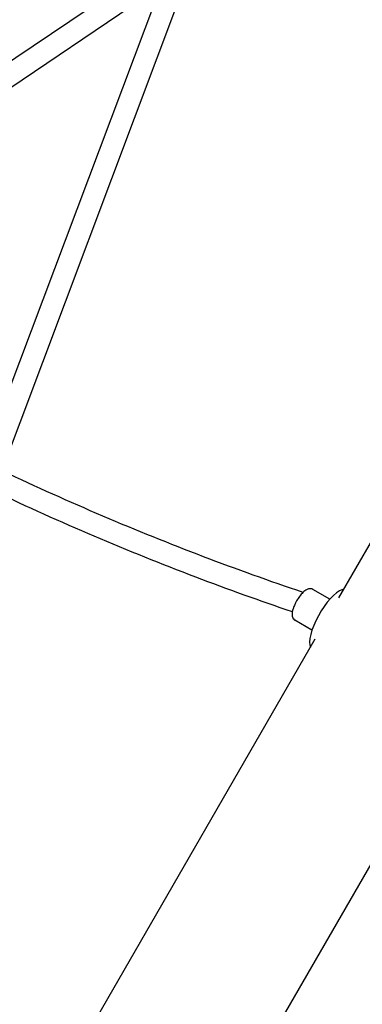
# Model space of a CAD drawing. Units: millimetres. Extents: x -7871 to 5051, y -5787 to 5929.
# Drawn here: x 2001 to 2299, y 1047 to 1901 of the extents above; entities that cross this region are included whole.
import ezdxf

# ---------------------------------------------------------------- set-up
doc = ezdxf.new("R2010")
doc.units = ezdxf.units.MM
doc.header["$LTSCALE"] = 20
doc.linetypes.add('HIDDEN', pattern=[9.525, 6.35, -3.175])
doc.layers.add('2d', color=230, linetype='Continuous')
doc.layers.add('ASTM-BufferZone', color=240, linetype='HIDDEN')

msp = doc.modelspace()

# ---------------------------------------------------------------- linework, layer by layer
at = {"layer": '2d'}
for p, q in [((1962.09, 1500.75), (2132.22, 1952.54)), ((1979.54, 1493.36), (2152.43, 1952.45)), ((2098.18, 1935.81), (1762.18, 1709.41)), ((2118.84, 1926.83), (1777.11, 1696.56)), ((2278.62, 1399.37), (2308.02, 1450.29)), ((2270.69, 1398.16), (2255.86, 1406.72)), ((2255.2, 1371.31), (2240.36, 1379.87)), ((1933.62, 801.83), (2258.1, 1363.84)), ((2059.23, 739.99), (2374.48, 1286.02))]:
    msp.add_line(p, q, dxfattribs=at)
for start_param, end_param in [(0.347508, 2.923804), (0.21664, 0.347508)]:
    msp.add_ellipse((2270.19, 1380.55), major_axis=(14.87, 25.77), ratio=0.329455, start_param=start_param, end_param=end_param, dxfattribs=at)
for points, knots in [([(2247.45, 1404.13), (2218.6, 1413.82), (2189.73, 1424.15), (2131.68, 1446.23), (2102.5, 1457.99), (2044.36, 1482.74), (2015.4, 1495.73), (1986.31, 1509.45), (1986.01, 1509.6), (1985.71, 1509.74)], [4.3810398, 4.3810398, 4.3810398, 4.3810398, 4.4465688, 4.4465688, 4.5130238, 4.5130238, 4.5794789, 4.5794789, 4.5801757, 4.5801757, 4.5801757, 4.5801757]), ([(2238.14, 1387.22), (2210.13, 1396.67), (2182.12, 1406.72), (2124.69, 1428.56), (2095.28, 1440.41), (2036.79, 1465.31), (2007.71, 1478.35), (1978.81, 1491.98)], [4.383492, 4.383492, 4.383492, 4.383492, 4.4465688, 4.4465688, 4.5130238, 4.5130238, 4.5792422, 4.5792422, 4.5792422, 4.5792422]), ([(2255.86, 1406.72), (2255.32, 1407.03), (2254.71, 1407.22), (2253.46, 1407.36), (2252.83, 1407.29), (2251.34, 1406.92), (2250.55, 1406.52), (2248.68, 1405.3), (2247.64, 1404.37), (2245.61, 1402.2), (2244.64, 1400.98), (2242.86, 1398.42), (2242.04, 1397.08), (2240.78, 1394.72), (2240.3, 1393.72), (2239.87, 1392.72)], [5.935678, 5.935678, 5.935678, 5.935678, 6.076984, 6.076984, 6.242975, 6.242975, 6.509318, 6.509318, 6.892979, 6.892979, 7.257819, 7.257819, 7.603, 7.603, 7.853982, 7.853982, 7.853982, 7.853982]), ([(2239.87, 1392.72), (2239.45, 1391.75), (2239.09, 1390.79), (2238.51, 1388.93), (2238.28, 1388.02), (2237.97, 1386.28), (2237.89, 1385.44), (2237.94, 1383.79), (2238.07, 1382.96), (2238.58, 1381.75), (2238.79, 1381.37), (2239.4, 1380.57), (2239.85, 1380.17), (2240.36, 1379.87)], [1.570796, 1.570796, 1.570796, 1.570796, 1.815454, 1.815454, 2.060112, 2.060112, 2.30477, 2.30477, 2.549427, 2.549427, 2.658973, 2.658973, 2.794085, 2.794085, 2.794085, 2.794085])]:
    msp.add_open_spline(points, degree=3, knots=knots, dxfattribs=at)
at = {"layer": 'ASTM-BufferZone', "flags": 128}
msp.add_lwpolyline([(-1940.9, 5011.27), (230.22, 5011.16, -0.113597), (1193.51, 4785.69, -0.253594), (2110.7, 3623.89, -0.458048), (3491.51, 1723.7, -0.091939), (3229.43, 968.18, -0.496764), (4010.34, -579.05), (3785.34, -968.76, -0.484425), (2066.58, -1045.94), (797.42, -3269.31, -0.113407), (121.35, -3989.37, -0.253594), (-1343.4, -4202.78, -0.445078), (-3629.73, -4493.21, -0.096919), (-4260.07, -3769.88), (-4490.91, -3370.05, -0.120196), (-4835.99, -3109.76, -0.005032), (-5080.22, -2804.8, -0.066566), (-5227.79, -2613.29, -0.065817), (-5319.16, -2392.38, -0.005033), (-5462.29, -2028.71, -0.065574), (-5517.5, -1797, -0.063856), (-5685.99, -1637.52, -0.005032), (-5930.22, -1332.55, -0.066566), (-6077.79, -1141.05, -0.065817), (-6169.16, -920.13, -0.005033), (-6312.29, -556.46, -0.121695), (-6365.82, -122.29), (-6655.61, 379.71, -0.113597), (-6942, 1326.68, -0.253594), (-6394.44, 2701.89, -0.445078), (-5502.79, 4827.12, -0.096919), (-4561.21, 5011.36), (-2419.95, 5011.32), (-1940.93, 5011.27, 0.000015)], format="xyb", close=True, dxfattribs=at)

doc.saveas('drawing.dxf')
